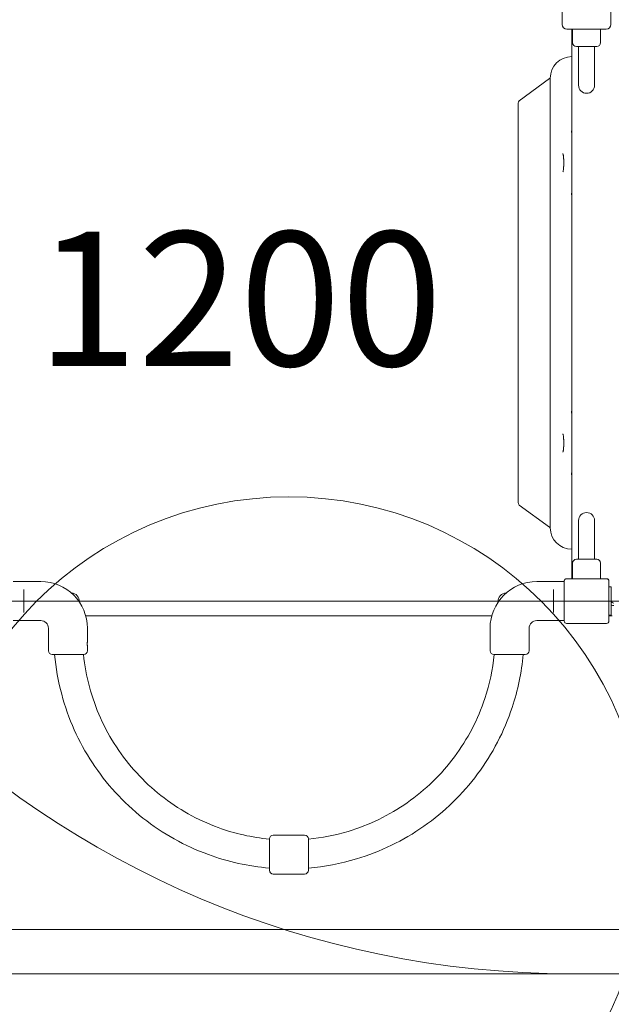
# Model space of a CAD drawing. Units: millimetres. Extents: x 7449 to 24354, y 4581 to 16709.
# Drawn here: x 16487 to 17480, y 7013 to 8664 of the extents above; entities that cross this region are included whole.
import ezdxf

# ---------------------------------------------------------------- set-up
doc = ezdxf.new("R2010")
doc.units = ezdxf.units.MM
doc.header["$LTSCALE"] = 75
doc.layers.get('0').update_dxf_attribs({"lineweight": 25})
for name, color, linetype, lineweight in [('Dimension (ISO)', 7, 'Continuous', 18), ('Symbol (ISO)', 7, 'Continuous', 25), ('Visible (ISO)', 7, 'Continuous', 18)]:
    doc.layers.add(name, color=color, linetype=linetype, lineweight=lineweight)
doc.layers.add('Fall Zone', color=5, linetype='Continuous', lineweight=20, true_color=0x0000ff)
doc.styles.add('Note Text (ISO)', font='tahoma.ttf')
doc.styles.add('Text Style57', font='tahoma.ttf')
doc.dimstyles.new('Aplay Dimension Styles M', dxfattribs={"dimscale": 75, "dimtxt": 2.5, "dimasz": 2.5, "dimexe": 3.175, "dimexo": 2, "dimgap": 0.762, "dimtad": 1, "dimdec": 1, "dimlfac": 0.001, "dimrnd": 1e-08, "dimzin": 0, "dimdsep": 46, "dimtxsty": 'Note Text (ISO)', "dimcen": 0.09, "dimdle": 10, "dimclrd": 256, "dimclre": 256, "dimclrt": 7, "dimadec": 0, "dimazin": 0, "dimtfac": 1.40208, "dimtofl": 0, "dimtmove": 0, "dimatfit": 3, "dimfxl": 1, "dimtolj": 1, "dimtzin": 0, "dimlwd": -1, "dimlwe": -1, "dimarcsym": 0})

# ---------------------------------------------------------------- blocks, each defined once
blk = doc.blocks.new('FHF Label')
at = {"layer": 'Symbol (ISO)', "color": 7, "style": 'Text Style57'}
blk.add_attdef('<FREE_HEIGHT_OF_FALL>_001', (-3.335, -1.498), '', height=3, dxfattribs=at)
blk = doc.blocks.new('*D40')
at = {"layer": 'Defpoints', "color": 0, "transparency": 16777216}
for p in [(7448.8, 9688.9), (23463.2, 7893.4), (23463.2, 4887.7)]:
    blk.add_point(p, dxfattribs=at)
at = {"layer": 'Dimension (ISO)', "transparency": 16777216}
for p, q in [((7448.8, 9538.9), (7448.8, 4649.6)), ((23463.2, 7743.4), (23463.2, 4649.6)), ((7636.3, 4887.7), (23275.7, 4887.7))]:
    blk.add_line(p, q, dxfattribs=at)
for points in [[(7636.3, 4919), (7636.3, 4856.5), (7448.8, 4887.7)], [(23275.7, 4919), (23275.7, 4856.5), (23463.2, 4887.7)]]:
    blk.add_solid(points, dxfattribs=at)
at = {"layer": 'Dimension (ISO)', "color": 7, "transparency": 16777216, "insert": (15456, 5140.1), "char_height": 187.5, "attachment_point": 2, "style": 'Note Text (ISO)'}
blk.add_mtext('\\A1;16.0 m', dxfattribs=at)

msp = doc.modelspace()

# ---------------------------------------------------------------- linework, layer by layer
at = {"layer": 'Fall Zone'}
for p, q in [((19038.8, 7688.92), (14838.8, 7688.92)), ((17463.8, 7063.92), (16413.8, 7063.92)), ((18463.8, 7063.92), (17413.8, 7063.92))]:
    msp.add_line(p, q, dxfattribs=at)
at = {"layer": 'Fall Zone', "color": 9, "true_color": 0xc0c0c0}
msp.add_line((18934.12, 7137.78), (15943.55, 7137.78), dxfattribs=at)
at = {"layer": 'Fall Zone', "color": 1, "true_color": 0xff0000}
msp.add_circle((16939.05, 7263.65), 600, dxfattribs=at)
at = {"layer": 'Fall Zone'}
for centre, radius, start, end in [((17413.8, 8663.92), 1600, 180, 270), ((17463.8, 8663.92), 1600, 270, 0), ((17413.8, 7663.92), 1670, 180, 270), ((17463.8, 7663.92), 1600, 270, 0)]:
    msp.add_arc(centre, radius, start, end, dxfattribs=at)
at = {"layer": 'Visible (ISO)'}
for p, q in [((17397.8, 8655.92), (17397.8, 8721.92)), ((17479.8, 8721.92), (17479.8, 8655.92)), ((17471.8, 8647.92), (17405.8, 8647.92)), ((17413.8, 8647.92), (17413.8, 7729.42)), ((17415.3, 8647.92), (17415.3, 8625.42)), ((17462.3, 8647.92), (17462.3, 8625.42)), ((17455.8, 8618.92), (17421.8, 8618.92)), ((17425.35, 8603.92), (17425.35, 8618.92)), ((17425.35, 8603.92), (17425.35, 8553.92)), ((17452.25, 8603.92), (17452.25, 8618.92)), ((17452.25, 8553.92), (17452.25, 8603.92)), ((17376.6, 8565.04), (17325.85, 8527.92)), ((17377.8, 8565.92), (17377.8, 8528.92)), ((17323.8, 8523.88), (17323.8, 7853.96)), ((17377.8, 7848.92), (17377.8, 8528.92)), ((17400.43, 8426.92), (17400.43, 8420.92)), ((17400.43, 7956.92), (17400.43, 7950.92)), ((17325.85, 7849.92), (17376.6, 7812.8)), ((17377.8, 7848.92), (17377.8, 7811.92)), ((17425.35, 7823.92), (17425.35, 7773.92)), ((17452.25, 7773.92), (17452.25, 7823.92)), ((17425.35, 7773.92), (17425.35, 7758.92)), ((17452.25, 7773.92), (17452.25, 7758.92)), ((17415.3, 7726.42), (17415.3, 7752.42)), ((17421.8, 7758.92), (17455.8, 7758.92)), ((17462.3, 7726.42), (17462.3, 7752.42)), ((16476.3, 7721.67), (16522.3, 7721.67)), ((17401.3, 7721.67), (17355.3, 7721.67)), ((17401.3, 7722.42), (17401.3, 7723.42)), ((17401.3, 7722.42), (17401.3, 7655.42)), ((17404.3, 7726.42), (17405.3, 7726.42)), ((17472.3, 7726.42), (17405.3, 7726.42)), ((17472.3, 7726.42), (17473.3, 7726.42)), ((17476.3, 7723.42), (17476.3, 7722.42)), ((17476.3, 7655.42), (17476.3, 7722.42)), ((17480.3, 7712.84), (17476.3, 7712.84)), ((17480.3, 7712.84), (17480.3, 7690.43)), ((16494.3, 7704.04), (16494.3, 7708.09)), ((16494.3, 7704.04), (16494.3, 7673.8)), ((17383.3, 7708.09), (17383.3, 7704.04)), ((17383.3, 7673.8), (17383.3, 7704.04)), ((17480.3, 7690.43), (17480.3, 7687.41)), ((17480.3, 7687.41), (17480.3, 7665)), ((16494.3, 7669.75), (16494.3, 7673.8)), ((16598.01, 7663.92), (17279.59, 7663.92)), ((17383.3, 7673.8), (17383.3, 7669.75)), ((17480.3, 7665), (17476.3, 7665)), ((17479.3, 7663.92), (17481.97, 7663.92)), ((16476.3, 7656.17), (16522.3, 7656.17)), ((17401.3, 7656.17), (17355.3, 7656.17)), ((17405.3, 7651.42), (17472.3, 7651.42)), ((16535.3, 7643.17), (16535.3, 7605.67)), ((16600.8, 7643.17), (16600.8, 7621.42)), ((17276.8, 7643.17), (17276.8, 7621.42)), ((17342.3, 7643.17), (17342.3, 7605.67)), ((16600.8, 7612.92), (16600.8, 7605.67)), ((17276.8, 7612.92), (17276.8, 7605.67)), ((16594.3, 7599.17), (16541.8, 7599.17)), ((17335.8, 7599.17), (17283.3, 7599.17)), ((16906.3, 7237.4), (16906.3, 7289.9)), ((16912.8, 7296.4), (16935.05, 7296.4)), ((16943.05, 7296.4), (16965.3, 7296.4)), ((16971.8, 7289.9), (16971.8, 7237.4)), ((16912.8, 7230.9), (16965.3, 7230.9))]:
    msp.add_line(p, q, dxfattribs=at)
for centre, radius, start, end in [((17405.8, 8655.92), 8, 180, 270), ((17471.8, 8655.92), 8, 270, 0), ((17421.8, 8625.42), 6.5, 180, 270), ((17455.8, 8625.42), 6.5, 270, 0), ((17413.8, 8565.92), 36, 90, 180), ((17374.83, 8567.46), 3, 306.18478, 357.72979), ((17438.8, 8553.92), 13.45, 180, 0), ((17328.8, 8523.88), 5, 126.18478, 180), ((17328.8, 7853.96), 5, 180, 233.81522), ((17438.8, 7823.92), 13.45, 0, 180), ((17374.83, 7810.37), 3, 2.27021, 53.81522), ((17413.8, 7811.92), 36, 180, 270), ((17421.8, 7752.42), 6.5, 90, 180), ((17455.8, 7752.42), 6.5, 0, 90), ((17416.8, 7729.42), 3, 180, 240), ((16522.3, 7643.17), 78.5, 0, 90), ((17355.3, 7643.17), 78.5, 90, 180), ((17404.3, 7723.42), 3, 90, 180), ((17405.3, 7722.42), 4, 90, 180), ((17472.3, 7722.42), 4, 0, 90), ((17473.3, 7723.42), 3, 0, 90), ((16573.8, 7688.92), 13.45, 353.45461, 89.77794), ((17303.8, 7688.92), 13.45, 90.22206, 186.54539), ((17484.3, 7689.42), 8, 240.00048, 270), ((17484.3, 7689.42), 4, 190.80692, 270), ((17479.3, 7666.92), 3, 219.72241, 270), ((16522.3, 7643.17), 13, 0, 90), ((17355.3, 7643.17), 13, 90, 180), ((17405.3, 7655.42), 4, 180, 270), ((17472.3, 7655.42), 4, 270, 0), ((16541.8, 7605.67), 6.5, 180, 270), ((16594.3, 7605.67), 6.5, 270, 0), ((17283.3, 7605.67), 6.5, 180, 270), ((17335.8, 7605.67), 6.5, 270, 0), ((16912.8, 7289.9), 6.5, 90, 180), ((16965.3, 7289.9), 6.5, 0, 90), ((16912.8, 7237.4), 6.5, 180, 270), ((16965.3, 7237.4), 6.5, 270, 0)]:
    msp.add_arc(centre, radius, start, end, dxfattribs=at)
for points, knots in [([(17413.29, 8477.5), (17413.3, 8477.49), (17413.3, 8477.48), (17413.43, 8476.8), (17413.56, 8476.13), (17413.74, 8474.95), (17413.8, 8474.38), (17413.8, 8473.84)], [-0.00159862, -0.00159862, -0.00159862, -0.00159862, 0, 0, 0.20855664, 0.20855664, 0.37732217, 0.37732217, 0.37732217, 0.37732217]), ([(17398.92, 8439.35), (17398.92, 8439.35), (17398.94, 8439.32), (17399.02, 8439.16), (17399.12, 8438.94), (17399.31, 8438.35), (17399.42, 8437.98), (17399.61, 8437.11), (17399.71, 8436.61), (17399.81, 8436.01), (17399.82, 8435.95), (17399.82, 8435.89)], [1.81100511, 1.81100511, 1.81100511, 1.81100511, 1.89136602, 1.89136602, 2.06059999, 2.06059999, 2.22983396, 2.22983396, 2.39906793, 2.39906793, 2.41696619, 2.41696619, 2.41696619, 2.41696619]), ([(17399.82, 8435.89), (17399.87, 8435.61), (17399.91, 8435.31), (17399.99, 8434.69), (17400.03, 8434.36), (17400.1, 8433.69), (17400.14, 8433.35), (17400.2, 8432.64), (17400.22, 8432.28), (17400.27, 8431.54), (17400.3, 8431.17), (17400.32, 8430.79)], [-2.11737097, -2.11737097, -2.11737097, -2.11737097, -1.9956811, -1.9956811, -1.87399123, -1.87399123, -1.75230136, -1.75230136, -1.63061149, -1.63061149, -1.50892162, -1.50892162, -1.50892162, -1.50892162]), ([(17400.32, 8430.79), (17400.33, 8430.54), (17400.34, 8430.28), (17400.37, 8429.77), (17400.38, 8429.51), (17400.4, 8429), (17400.4, 8428.74), (17400.42, 8428.22), (17400.42, 8427.96), (17400.43, 8427.44), (17400.43, 8427.18), (17400.43, 8426.92)], [-1.34481659, -1.34481659, -1.34481659, -1.34481659, -1.26475996, -1.26475996, -1.18470333, -1.18470333, -1.1046467, -1.1046467, -1.02459007, -1.02459007, -0.94453344, -0.94453344, -0.94453344, -0.94453344]), ([(17399.82, 8411.95), (17399.74, 8411.39), (17399.64, 8410.88), (17399.45, 8409.99), (17399.34, 8409.6), (17399.15, 8408.98), (17399.05, 8408.74), (17398.95, 8408.53), (17398.91, 8408.49), (17398.91, 8408.49)], [3.86621912, 3.86621912, 3.86621912, 3.86621912, 4.03545309, 4.03545309, 4.20468706, 4.20468706, 4.37392104, 4.37392104, 4.4721802, 4.4721802, 4.4721802, 4.4721802]), ([(17400.32, 8417.05), (17400.3, 8416.67), (17400.27, 8416.29), (17400.22, 8415.56), (17400.2, 8415.2), (17400.14, 8414.49), (17400.1, 8414.14), (17400.03, 8413.48), (17399.99, 8413.15), (17399.91, 8412.53), (17399.87, 8412.23), (17399.82, 8411.95)], [-0.60844936, -0.60844936, -0.60844936, -0.60844936, -0.48675948, -0.48675948, -0.36506961, -0.36506961, -0.24337974, -0.24337974, -0.12168987, -0.12168987, 0, 0, 0, 0]), ([(17400.43, 8420.92), (17400.43, 8420.66), (17400.43, 8420.4), (17400.42, 8419.88), (17400.42, 8419.62), (17400.41, 8419.11), (17400.4, 8418.85), (17400.38, 8418.33), (17400.37, 8418.07), (17400.34, 8417.56), (17400.33, 8417.3), (17400.32, 8417.05)], [-0.40169766, -0.40169766, -0.40169766, -0.40169766, -0.32135813, -0.32135813, -0.2410186, -0.2410186, -0.16067906, -0.16067906, -0.08033953, -0.08033953, 0, 0, 0, 0]), ([(17413.8, 8374), (17413.8, 8373.46), (17413.74, 8372.89), (17413.56, 8371.71), (17413.43, 8371.04), (17413.3, 8370.35), (17413.3, 8370.35), (17413.29, 8370.34)], [0, 0, 0, 0, 0.15982092, 0.15982092, 0.357324, 0.357324, 0.35883789, 0.35883789, 0.35883789, 0.35883789]), ([(17413.29, 8007.5), (17413.3, 8007.49), (17413.3, 8007.48), (17413.43, 8006.8), (17413.56, 8006.13), (17413.74, 8004.95), (17413.8, 8004.38), (17413.8, 8003.84)], [-0.00159862, -0.00159862, -0.00159862, -0.00159862, 0, 0, 0.20855664, 0.20855664, 0.37732218, 0.37732218, 0.37732218, 0.37732218]), ([(17398.92, 7969.35), (17398.92, 7969.35), (17398.94, 7969.32), (17399.02, 7969.16), (17399.12, 7968.94), (17399.31, 7968.35), (17399.42, 7967.98), (17399.61, 7967.11), (17399.71, 7966.61), (17399.81, 7966.01), (17399.82, 7965.95), (17399.82, 7965.89)], [1.81100511, 1.81100511, 1.81100511, 1.81100511, 1.89136602, 1.89136602, 2.06059999, 2.06059999, 2.22983396, 2.22983396, 2.39906793, 2.39906793, 2.41696619, 2.41696619, 2.41696619, 2.41696619]), ([(17399.82, 7965.89), (17399.87, 7965.61), (17399.91, 7965.31), (17399.99, 7964.69), (17400.03, 7964.36), (17400.1, 7963.69), (17400.14, 7963.35), (17400.2, 7962.64), (17400.22, 7962.28), (17400.27, 7961.54), (17400.3, 7961.17), (17400.32, 7960.79)], [-2.11737097, -2.11737097, -2.11737097, -2.11737097, -1.9956811, -1.9956811, -1.87399123, -1.87399123, -1.75230136, -1.75230136, -1.63061149, -1.63061149, -1.50892162, -1.50892162, -1.50892162, -1.50892162]), ([(17400.32, 7960.79), (17400.33, 7960.54), (17400.34, 7960.28), (17400.37, 7959.77), (17400.38, 7959.51), (17400.4, 7959), (17400.4, 7958.74), (17400.42, 7958.22), (17400.42, 7957.96), (17400.43, 7957.44), (17400.43, 7957.18), (17400.43, 7956.92)], [-1.34481659, -1.34481659, -1.34481659, -1.34481659, -1.26475996, -1.26475996, -1.18470333, -1.18470333, -1.1046467, -1.1046467, -1.02459007, -1.02459007, -0.94453344, -0.94453344, -0.94453344, -0.94453344]), ([(17400.32, 7947.05), (17400.3, 7946.67), (17400.27, 7946.29), (17400.22, 7945.56), (17400.2, 7945.2), (17400.14, 7944.49), (17400.1, 7944.14), (17400.03, 7943.48), (17399.99, 7943.15), (17399.91, 7942.53), (17399.87, 7942.23), (17399.82, 7941.95)], [-0.60844936, -0.60844936, -0.60844936, -0.60844936, -0.48675948, -0.48675948, -0.36506961, -0.36506961, -0.24337974, -0.24337974, -0.12168987, -0.12168987, 0, 0, 0, 0]), ([(17400.43, 7950.92), (17400.43, 7950.66), (17400.43, 7950.4), (17400.42, 7949.88), (17400.42, 7949.62), (17400.41, 7949.11), (17400.4, 7948.85), (17400.38, 7948.33), (17400.37, 7948.07), (17400.34, 7947.56), (17400.33, 7947.3), (17400.32, 7947.05)], [-0.40169766, -0.40169766, -0.40169766, -0.40169766, -0.32135813, -0.32135813, -0.2410186, -0.2410186, -0.16067906, -0.16067906, -0.08033953, -0.08033953, 0, 0, 0, 0]), ([(17399.82, 7941.95), (17399.74, 7941.39), (17399.64, 7940.88), (17399.45, 7939.99), (17399.34, 7939.6), (17399.15, 7938.98), (17399.05, 7938.74), (17398.95, 7938.53), (17398.91, 7938.49), (17398.91, 7938.49)], [3.86621912, 3.86621912, 3.86621912, 3.86621912, 4.03545309, 4.03545309, 4.20468706, 4.20468706, 4.37392104, 4.37392104, 4.4721802, 4.4721802, 4.4721802, 4.4721802]), ([(17413.8, 7904), (17413.8, 7903.46), (17413.74, 7902.89), (17413.56, 7901.71), (17413.43, 7901.04), (17413.3, 7900.35), (17413.3, 7900.35), (17413.29, 7900.34)], [0, 0, 0, 0, 0.15982092, 0.15982092, 0.357324, 0.357324, 0.35883789, 0.35883789, 0.35883789, 0.35883789]), ([(17480.37, 7688.67), (17480.35, 7688.76), (17480.34, 7688.86), (17480.32, 7689.05), (17480.31, 7689.13), (17480.3, 7689.27), (17480.3, 7689.32), (17480.3, 7689.4), (17480.3, 7689.42), (17480.3, 7689.42)], [0.11530379, 0.11530379, 0.11530379, 0.11530379, 0.14376719, 0.14376719, 0.1722306, 0.1722306, 0.20048876, 0.20048876, 0.22874691, 0.22874691, 0.22874691, 0.22874691]), ([(16600.52, 7617.17), (16600.52, 7617.7), (16600.54, 7618.27), (16600.59, 7619.32), (16600.63, 7619.8), (16600.7, 7620.55), (16600.73, 7620.88), (16600.79, 7621.31), (16600.8, 7621.42), (16600.8, 7621.42)], [0, 0, 0, 0, 0.16028686, 0.16028686, 0.32057372, 0.32057372, 0.48085902, 0.48085902, 0.64114432, 0.64114432, 0.64114432, 0.64114432]), ([(16600.8, 7612.92), (16600.8, 7612.92), (16600.79, 7613.03), (16600.73, 7613.46), (16600.7, 7613.79), (16600.63, 7614.54), (16600.59, 7615.02), (16600.54, 7616.07), (16600.52, 7616.63), (16600.52, 7617.17)], [1.92343297, 1.92343297, 1.92343297, 1.92343297, 2.08371828, 2.08371828, 2.24400358, 2.24400358, 2.40429044, 2.40429044, 2.5645773, 2.5645773, 2.5645773, 2.5645773]), ([(17276.8, 7621.42), (17276.8, 7621.42), (17276.82, 7621.31), (17276.87, 7620.88), (17276.9, 7620.55), (17276.97, 7619.8), (17277.01, 7619.32), (17277.06, 7618.27), (17277.08, 7617.7), (17277.08, 7616.63), (17277.06, 7616.07), (17277.01, 7615.02), (17276.97, 7614.54), (17276.9, 7613.79), (17276.87, 7613.46), (17276.82, 7613.03), (17276.8, 7612.92), (17276.8, 7612.92)], [0.6411443, 0.6411443, 0.6411443, 0.6411443, 0.8014296, 0.8014296, 0.9617149, 0.9617149, 1.1220018, 1.1220018, 1.2822886, 1.2822886, 1.4425755, 1.4425755, 1.6028624, 1.6028624, 1.7631477, 1.7631477, 1.923433, 1.923433, 1.923433, 1.923433]), ([(16906.3, 7241.13), (16871.38, 7244.04), (16836.86, 7251.61), (16764.36, 7278.02), (16727.11, 7298.81), (16661.03, 7351.07), (16632.22, 7382.53), (16585.94, 7452.93), (16568.48, 7491.85), (16551.74, 7554.36), (16547.78, 7576.68), (16545.75, 7599.17)], [6.3662131, 6.3662131, 6.3662131, 6.3662131, 6.632389, 6.632389, 6.952389, 6.952389, 7.272389, 7.272389, 7.592389, 7.592389, 7.7639639, 7.7639639, 7.7639639, 7.7639639]), ([(16906.3, 7289.62), (16877.02, 7292.4), (16848.1, 7298.92), (16785.72, 7321.64), (16753.03, 7339.89), (16695.04, 7385.76), (16669.75, 7413.37), (16629.13, 7475.15), (16613.8, 7509.32), (16599.49, 7562.78), (16596.16, 7580.9), (16594.27, 7599.17)], [6.3778158, 6.3778158, 6.3778158, 6.3778158, 6.632389, 6.632389, 6.952389, 6.952389, 7.272389, 7.272389, 7.592389, 7.592389, 7.7513782, 7.7513782, 7.7513782, 7.7513782]), ([(17283.83, 7599.17), (17281.26, 7574.18), (17275.96, 7549.48), (17256.43, 7490.55), (17239.14, 7457.33), (17194.98, 7398.03), (17168.12, 7371.94), (17107.55, 7329.53), (17073.84, 7313.22), (17016.71, 7296.12), (16994.36, 7291.76), (16971.8, 7289.62)], [4.8149925, 4.8149925, 4.8149925, 4.8149925, 5.032389, 5.032389, 5.352389, 5.352389, 5.672389, 5.672389, 5.992389, 5.992389, 6.1885548, 6.1885548, 6.1885548, 6.1885548]), ([(17332.35, 7599.17), (17329.63, 7569.02), (17323.43, 7539.18), (17300.65, 7470.46), (17280.95, 7432.62), (17230.64, 7365.05), (17200.04, 7335.33), (17131.03, 7287.01), (17092.63, 7268.43), (17026.07, 7248.51), (16999.06, 7243.4), (16971.8, 7241.13)], [4.8024067, 4.8024067, 4.8024067, 4.8024067, 5.032389, 5.032389, 5.352389, 5.352389, 5.672389, 5.672389, 5.992389, 5.992389, 6.2001576, 6.2001576, 6.2001576, 6.2001576]), ([(16943.05, 7296.4), (16943.05, 7296.4), (16942.95, 7296.39), (16942.54, 7296.34), (16942.23, 7296.31), (16941.52, 7296.25), (16941.08, 7296.21), (16940.09, 7296.17), (16939.55, 7296.15), (16939.05, 7296.15), (16938.55, 7296.15), (16938.01, 7296.17), (16937.03, 7296.21), (16936.58, 7296.25), (16935.87, 7296.31), (16935.56, 7296.34), (16935.15, 7296.39), (16935.05, 7296.4), (16935.05, 7296.4)], [1.8100375, 1.8100375, 1.8100375, 1.8100375, 1.9608734, 1.9608734, 2.1117093, 2.1117093, 2.2625464, 2.2625464, 2.4133834, 2.4133834, 2.4133834, 2.5642204, 2.5642204, 2.7150575, 2.7150575, 2.8658934, 2.8658934, 3.0167292, 3.0167292, 3.0167292, 3.0167292]), ([(16935.98, 7296.3), (16936.06, 7296.29), (16936.14, 7296.29), (16936.31, 7296.29), (16936.4, 7296.29), (16936.49, 7296.3)], [0, 0, 0, 0, 0.03605588, 0.03605588, 0.072111907, 0.072111907, 0.072111907, 0.072111907]), ([(16936.49, 7296.3), (16936.79, 7296.32), (16937.14, 7296.35), (16938.01, 7296.39), (16938.55, 7296.4), (16939.55, 7296.4), (16940.09, 7296.39), (16940.96, 7296.35), (16941.31, 7296.32), (16941.61, 7296.3)], [0.33724025, 0.33724025, 0.33724025, 0.33724025, 0.45250996, 0.45250996, 0.60334585, 0.60334585, 0.75418174, 0.75418174, 0.86945145, 0.86945145, 0.86945145, 0.86945145]), ([(16941.61, 7296.3), (16941.71, 7296.29), (16941.79, 7296.29), (16941.96, 7296.29), (16942.05, 7296.29), (16942.12, 7296.3)], [0, 0, 0, 0, 0.03605588, 0.03605588, 0.072111907, 0.072111907, 0.072111907, 0.072111907])]:
    msp.add_open_spline(points, degree=3, knots=knots, dxfattribs=at)

# ---------------------------------------------------------------- block references
ref = msp.add_blockref('FHF Label', (16874.8, 8200.57), dxfattribs=dict(xscale=75, yscale=75, zscale=75))
ref.add_attrib('<FREE_HEIGHT_OF_FALL>_001', '1200', (16515.32, 8083.35), dxfattribs={"layer": 'Symbol (ISO)', "color": 7, "height": 225, "style": 'Text Style57'})

# ---------------------------------------------------------------- dimensions: what is measured, and where the dimension line sits
at = {"layer": 'Dimension (ISO)'}
dim = msp.add_linear_dim(base=(23463.18, 4887.73), p1=(7448.8, 9688.92), p2=(23463.18, 7893.37), angle=180, text='<> m', dimstyle='Aplay Dimension Styles M', override={"dimgap": 0.762, "dimdec": 1, "dimlfac": 0.001, "dimpost": '', "dimtol": 0, "dimlim": 0, "dimtp": 0, "dimtm": 0, "dimtdec": 2, "dimatfit": 1}, dxfattribs=at)
dim.commit()
dim.dimension.update_dxf_attribs({"geometry": '*D40', "text_midpoint": (15455.99, 4887.73), "dimtype": 160})

doc.saveas('drawing.dxf')
